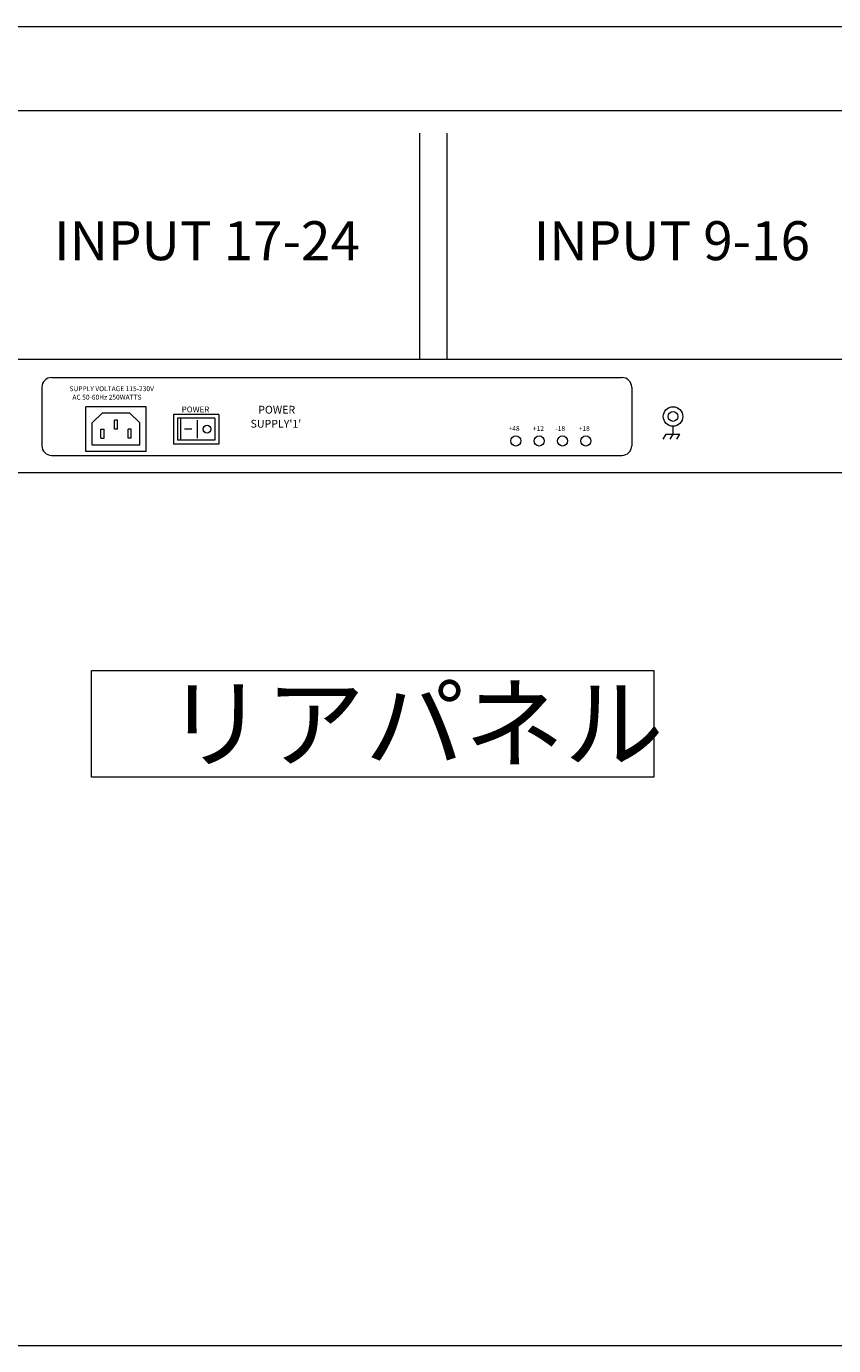
# Model space of a CAD drawing. Units: millimetres. Extents: x -67 to 4148, y 447 to 3177.
# Drawn here: x 999 to 1414, y 447 to 1124 of the extents above; entities that cross this region are included whole.
import ezdxf

# ---------------------------------------------------------------- set-up
doc = ezdxf.new("R2010")
doc.units = ezdxf.units.MM
doc.header["$LTSCALE"] = 76.2
for name, color, linetype, lineweight in [('DIMS', 3, 'Continuous', 0), ('FRAME', 7, 'Continuous', 0), ('PARTS-CN', 4, 'Continuous', 0), ('TEXT', 4, 'Continuous', 0), ('WAKU', 7, 'Continuous', 0)]:
    doc.layers.add(name, color=color, linetype=linetype, lineweight=lineweight)
doc.styles.get("Standard").update_dxf_attribs({"font": 'txt', "bigfont": 'BIGFONT.SHX'})

msp = doc.modelspace()

# ---------------------------------------------------------------- linework, layer by layer
at = {"layer": 'DIMS', "color": 7, "lineweight": 0}
for p, q in [((1032.53, 793.27), (1321.46, 793.27)), ((1032.53, 738.57), (1032.53, 793.27)), ((1321.46, 793.27), (1321.46, 738.57)), ((1321.46, 738.57), (1032.53, 738.57))]:
    msp.add_line(p, q, dxfattribs=at)
at = {"layer": 'FRAME', "color": 7, "lineweight": 0}
for p, q in [((663.99, 1123.93), (1689.99, 1123.93)), ((663.99, 1080.71), (1689.99, 1080.71)), ((663.99, 953.13), (1689.99, 953.13)), ((658.99, 894.93), (1694.99, 894.93))]:
    msp.add_line(p, q, dxfattribs=at)
at = {"layer": 'PARTS-CN', "color": 7, "lineweight": 0}
for p, q in [((1200.99, 1069.04), (1200.99, 953.13)), ((1214.99, 1069.04), (1214.99, 953.13)), ((1011.99, 943.67), (1304.99, 943.67)), ((1006.99, 938.67), (1006.99, 908.67)), ((1309.99, 938.67), (1309.99, 908.67)), ((1060.58, 928.55), (1029.64, 928.55)), ((1029.64, 905.74), (1029.64, 928.55)), ((1060.58, 905.74), (1060.58, 928.55)), ((1038, 925.4), (1032.92, 920.32)), ((1052.22, 925.4), (1038, 925.4)), ((1045.92, 921.72), (1044.29, 921.72)), ((1044.29, 917.15), (1044.29, 921.72)), ((1045.92, 917.15), (1045.92, 921.72)), ((1057.3, 920.32), (1052.22, 925.4)), ((1097.88, 924.76), (1074.64, 924.76)), ((1074.64, 924.76), (1074.64, 909.53)), ((1095.88, 922.76), (1076.64, 922.76)), ((1076.64, 922.76), (1076.64, 911.53)), ((1078.42, 911.53), (1078.42, 922.76)), ((1086.83, 921.76), (1086.83, 912.53)), ((1095.88, 922.76), (1095.88, 911.53)), ((1097.88, 924.76), (1097.88, 909.53)), ((1032.92, 908.89), (1032.92, 920.32)), ((1037.31, 917.15), (1038.93, 917.15)), ((1037.31, 912.57), (1037.31, 917.15)), ((1038.93, 912.57), (1038.93, 917.15)), ((1045.92, 917.15), (1044.29, 917.15)), ((1052.9, 917.15), (1051.28, 917.15)), ((1051.28, 912.57), (1051.28, 917.15)), ((1052.9, 912.57), (1052.9, 917.15)), ((1057.3, 908.89), (1057.3, 920.32)), ((1084.02, 917.15), (1080.33, 917.15)), ((1326.24, 912.05), (1327.74, 914.65)), ((1327.74, 914.65), (1334.74, 914.65)), ((1329.74, 912.05), (1331.24, 914.65)), ((1331.24, 914.65), (1331.24, 918.67)), ((1333.24, 912.05), (1334.74, 914.65)), ((1057.3, 908.89), (1032.92, 908.89)), ((1037.31, 912.57), (1038.93, 912.57)), ((1052.9, 912.57), (1051.28, 912.57)), ((1097.88, 909.53), (1074.64, 909.53)), ((1095.88, 911.53), (1076.64, 911.53)), ((1011.99, 903.67), (1304.99, 903.67)), ((1060.58, 905.74), (1029.64, 905.74))]:
    msp.add_line(p, q, dxfattribs=at)
for centre, radius in [((1331.24, 923.67), 5), ((1331.24, 923.67), 2.5), ((1091.84, 917.15), 2), ((1250.46, 911.1), 2.6), ((1262.43, 911.09), 2.6), ((1274.51, 911.09), 2.6), ((1286.48, 911.08), 2.6)]:
    msp.add_circle(centre, radius, dxfattribs=at)
for centre, start, end in [((1011.99, 938.67), 90, 180), ((1304.99, 938.67), 0, 90), ((1011.99, 908.67), 180, 270), ((1304.99, 908.67), 270, 0)]:
    msp.add_arc(centre, 5, start, end, dxfattribs=at)
at = {"layer": 'WAKU', "color": 7, "lineweight": 0}
msp.add_line((-67.11, 446.67), (4147.89, 446.67), dxfattribs=at)

# ---------------------------------------------------------------- texts
at = {"layer": 'DIMS', "color": 7, "insert": (1070.64, 784.79), "char_height": 42.6396, "attachment_point": 1, "line_spacing_factor": 0.782827}
msp.add_mtext('{\\H0.8795x;\\lリアパネル}', dxfattribs=at)
at = {"layer": 'TEXT', "color": 7, "attachment_point": 1, "line_spacing_factor": 0.782827}
for s, insert, char_height in [('{\\H0.8795x;\\lINPUT 17-24}', (1013.24, 1023.91), 22.7411), ('{\\H0.8795x;\\lINPUT 9-16}', (1259.62, 1023.91), 22.7411), ('{\\H0.8795x;\\lSUPPLY VOLTAGE 115-230V}', (1021.24, 939.16), 2.8426), ('{\\H0.8795x;\\lAC 50-60Hz 250WATTS}', (1022.69, 934.8), 2.8426), ('{\\H0.8795x;\\lPOWER}', (1078.81, 928.77), 3.4112), ('{\\H0.8795x;\\lPOWER}', (1118.16, 929.13), 4.5482), ("{\\H0.8795x;\\lSUPPLY'1'}", (1114.2, 921.93), 4.5482), ('{\\H0.8795x;\\l+48}', (1246.77, 918.75), 2.8426), ('{\\H0.8795x;\\l+12}', (1259.25, 918.74), 2.8426), ('{\\H0.8795x;\\l-18}', (1270.82, 918.74), 2.8426), ('{\\H0.8795x;\\l+18}', (1282.8, 918.73), 2.8426)]:
    msp.add_mtext(s, dxfattribs=dict(at, insert=insert, char_height=char_height))

doc.saveas('drawing.dxf')
